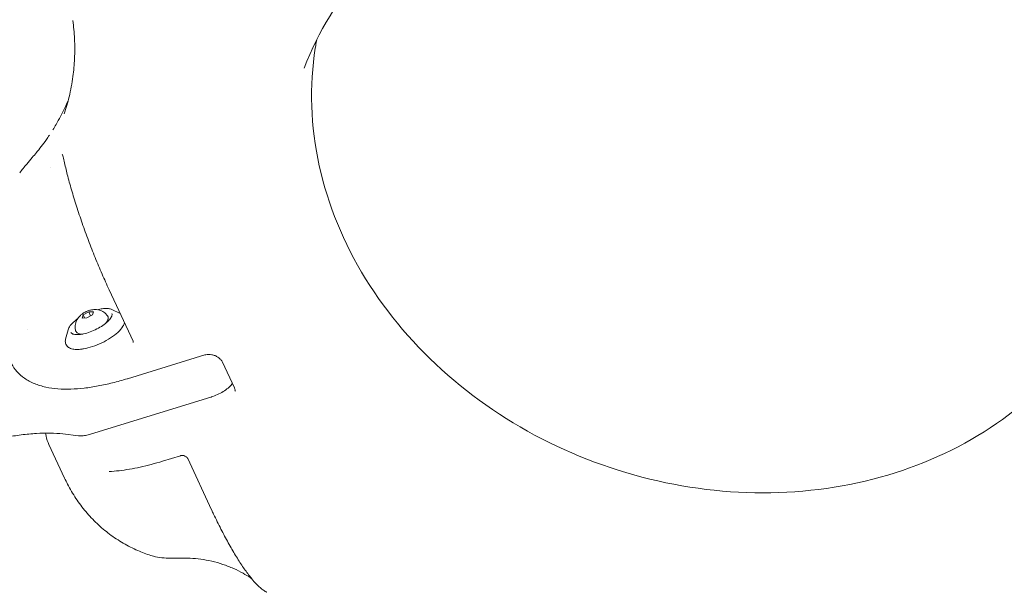
# Model space of a CAD drawing. Units: millimetres. Extents: x -2371 to 9910, y 8397 to 20589.
# Drawn here: x 5987 to 6402, y 12137 to 12378 of the extents above; entities that cross this region are included whole.
import ezdxf

# ---------------------------------------------------------------- set-up
doc = ezdxf.new("R2010")
doc.units = ezdxf.units.MM
doc.styles.get("Standard").update_dxf_attribs({"font": 'arial.ttf'})
doc.dimstyles.new('OLCU', dxfattribs={"dimtxt": 300, "dimasz": 225, "dimexe": 0.18, "dimexo": 0.0625, "dimgap": 80, "dimtad": 1, "dimdec": 0, "dimlfac": 0.1, "dimrnd": 5, "dimzin": 0, "dimdsep": 46, "dimtxsty": 'Standard', "dimcen": 0.09, "dimse1": 1, "dimse2": 1, "dimadec": 0, "dimazin": 0, "dimtfac": 1, "dimtdec": 0, "dimtofl": 0, "dimtmove": 0, "dimatfit": 3, "dimfxl": 1, "dimtolj": 1, "dimtzin": 0, "dimarcsym": 0})

# ---------------------------------------------------------------- blocks, each defined once
blk = doc.blocks.new('*D14')
at = {"color": 0, "lineweight": -2, "transparency": 16777216}
blk.add_line((-2058.07, 19720.62), (-2058.07, 8498.33), dxfattribs=at)
at = {"color": 0, "transparency": 16777216}
for points in [[(-2074.74, 19720.62), (-2041.41, 19720.62), (-2058.07, 19820.62)], [(-2074.74, 8498.33), (-2041.41, 8498.33), (-2058.07, 8398.33)]]:
    blk.add_solid(points, dxfattribs=at)
at = {"layer": 'Defpoints', "color": 0, "transparency": 16777216}
for p in [(7736.8, 19820.62), (-2058.07, 8398.33), (3307.25, 8398.33)]:
    blk.add_point(p, dxfattribs=at)
at = {"color": 0, "transparency": 16777216, "insert": (-2240.19, 14109.48), "char_height": 200, "attachment_point": 5, "rotation": 90}
blk.add_mtext('\\A1;1140', dxfattribs=at)

msp = doc.modelspace()

# ---------------------------------------------------------------- linework, layer by layer
at = {"color": 0, "linetype": 'Continuous', "lineweight": 0}
for p, q in [((6024.76, 12264.67), (6034.83, 12243.01)), ((6013.8, 12254.01), (6016.17, 12255.33)), ((6016.17, 12255.33), (6018.13, 12255.36)), ((6016.17, 12255.33), (6016.95, 12253.65)), ((6018.13, 12255.36), (6017.71, 12254.08)), ((6025.9, 12256.33), (6029.42, 12254.65)), ((6013.39, 12252.73), (6013.8, 12254.01)), ((6015.34, 12252.76), (6013.39, 12252.73)), ((6013.8, 12254.01), (6014.39, 12252.75)), ((6017.71, 12254.08), (6015.34, 12252.76)), ((6007.48, 12247.75), (6006.46, 12243.84)), ((6065.04, 12237.18), (6032.45, 12227.16)), ((6077.5, 12223.37), (6072.51, 12234.09)), ((6067.62, 12219.41), (6016.96, 12203.83)), ((6029.76, 12206.15), (6029.76, 12206.15)), ((6011.95, 12203.17), (6005.31, 12203.91)), ((5999.46, 12199.42), (6006.02, 12185.3)), ((6047.26, 12192.43), (6054.82, 12194.76)), ((6057.84, 12193.55), (6067.91, 12171.89))]:
    msp.add_line(p, q, dxfattribs=at)
at = {"color": 0, "linetype": 'Continuous', "lineweight": 0, "extrusion": (0, 0, -1)}
for centre, major_axis, ratio, start_param, end_param in [((6277.49, 12314.49), (-165.89, 55.74), 0.869318, -0.030706, -0.028423), ((6024.55, 12192.05), (0.23, -3.99), 0.666237, 0, 0.001924)]:
    msp.add_ellipse(centre, major_axis=major_axis, ratio=ratio, start_param=start_param, end_param=end_param, dxfattribs=at)
at = {"color": 0, "linetype": 'Continuous', "lineweight": 0}
for points, knots in [([(6106.92, 12358), (6112.67, 12373.3), (6121.43, 12387.53), (6144.01, 12412.14), (6157.72, 12422.6), (6188.49, 12438.55), (6205.42, 12444.19), (6240.82, 12450.2), (6259.24, 12450.68), (6295.83, 12446.48), (6313.99, 12441.84), (6348.26, 12427.96), (6364.38, 12418.72), (6393, 12396.59), (6405.5, 12383.7), (6425.76, 12355.55), (6433.46, 12340.27), (6443.45, 12308.7), (6445.6, 12292.39), (6444.68, 12272.82), (6444.34, 12269.13), (6443.85, 12265.47)], [1.769284, 1.769284, 1.769284, 1.769284, 2.107236, 2.107236, 2.437346, 2.437346, 2.756457, 2.756457, 3.069141, 3.069141, 3.379244, 3.379244, 3.688899, 3.688899, 3.999813, 3.999813, 4.314693, 4.314693, 4.637891, 4.637891, 4.713688, 4.713688, 4.713688, 4.713688]), ([(6009.54, 12354.49), (6009.87, 12356.96), (6010.09, 12359.47), (6010.34, 12364.75), (6010.33, 12367.54), (6010.08, 12372.92), (6009.85, 12375.5), (6009.5, 12378.1)], [0, 0, 0, 0, 10.005562, 10.005562, 20.942386, 20.942386, 30.906386, 30.906386, 30.906386, 30.906386]), ([(6112.17, 12370.04), (6112.01, 12369.18), (6111.86, 12368.31), (6111.5, 12366.14), (6111.3, 12364.83), (6111.13, 12363.52)], [4.6657777, 4.6657777, 4.6657777, 4.6657777, 4.68393462, 4.68393462, 4.71109012, 4.71109012, 4.71109012, 4.71109012]), ([(6111.13, 12363.52), (6108.95, 12347.29), (6109.87, 12330.39), (6117.92, 12297.46), (6124.86, 12281.43), (6143.92, 12251.87), (6155.9, 12238.3), (6183.68, 12214.87), (6199.42, 12204.96), (6233.14, 12189.71), (6251.09, 12184.35), (6287.42, 12178.68), (6305.78, 12178.37), (6341.15, 12182.74), (6358.13, 12187.45), (6389.16, 12201.39), (6403.16, 12210.68), (6426.53, 12232.61), (6435.95, 12245.23), (6442.8, 12258.94)], [4.71109, 4.71109, 4.71109, 4.71109, 5.047227, 5.047227, 5.372577, 5.372577, 5.688515, 5.688515, 5.999818, 5.999818, 6.309542, 6.309542, 6.619472, 6.619472, 6.931555, 6.931555, 7.249194, 7.249194, 7.565029, 7.565029, 7.565029, 7.565029]), ([(6005.88, 12338.75), (6006.67, 12341.1), (6007.35, 12343.48), (6008.61, 12348.71), (6009.15, 12351.58), (6009.53, 12354.48)], [0, 0, 0, 0, 10.005364, 10.005364, 21.722567, 21.722567, 21.722567, 21.722567]), ([(6002.44, 12334.29), (6003.71, 12336.46), (6004.88, 12338.68), (6006.54, 12342.17), (6007.1, 12343.41), (6007.63, 12344.67)], [0, 0, 0, 0, 10.005302, 10.005302, 15.488468, 15.488468, 15.488468, 15.488468]), ([(5994.13, 12322.38), (5994.75, 12323.14), (5995.45, 12323.99), (5996.89, 12325.86), (5997.63, 12326.86), (5998.8, 12328.53), (5999.21, 12329.13), (5999.63, 12329.75)], [0, 0, 0, 0, 5.487067, 5.487067, 10.573462, 10.573462, 13.260733, 13.260733, 13.260733, 13.260733]), ([(6005.88, 12318.78), (6005.69, 12319.65), (6005.49, 12320.46), (6005.19, 12321.37), (6005.09, 12321.63), (6005.02, 12321.78)], [0, 0, 0, 0, 3.162037, 3.162037, 4.872678, 4.872678, 4.872678, 4.872678]), ([(5987.13, 12313.87), (5988.1, 12315.13), (5989.1, 12316.38), (5990.87, 12318.52), (5991.65, 12319.45), (5992.41, 12320.34)], [0, 0, 0, 0, 4.771431, 4.771431, 8.507576, 8.507576, 8.507576, 8.507576]), ([(6024.76, 12264.68), (6023.76, 12266.82), (6022.77, 12269.02), (6020.81, 12273.54), (6019.84, 12275.87), (6017.93, 12280.57), (6017, 12282.97), (6015.19, 12287.79), (6014.3, 12290.22), (6012.62, 12295.05), (6011.81, 12297.46), (6010.3, 12302.18), (6009.59, 12304.49), (6008.3, 12308.95), (6007.71, 12311.12), (6006.69, 12315.13), (6006.26, 12316.99), (6005.88, 12318.78)], [0, 0, 0, 0, 7.654093, 7.654093, 15.395781, 15.395781, 23.150823, 23.150823, 30.886675, 30.886675, 38.518246, 38.518246, 45.877519, 45.877519, 52.943365, 52.943365, 59.261761, 59.261761, 59.261761, 59.261761]), ([(6016.97, 12256.08), (6016.73, 12256.02), (6016.49, 12255.95), (6015.99, 12255.79), (6015.74, 12255.69), (6015.24, 12255.48), (6014.99, 12255.37), (6014.51, 12255.12), (6014.28, 12254.99), (6013.83, 12254.72), (6013.62, 12254.57), (6013.42, 12254.42)], [4.5539942, 4.5539942, 4.5539942, 4.5539942, 4.753318, 4.753318, 4.9526418, 4.9526418, 5.1519656, 5.1519656, 5.3512894, 5.3512894, 5.5506132, 5.5506132, 5.5506132, 5.5506132]), ([(6016.97, 12256.08), (6017.25, 12256.14), (6017.54, 12256.2), (6018.17, 12256.28), (6018.51, 12256.3), (6019.29, 12256.29), (6019.73, 12256.26), (6020.77, 12256.04), (6021.38, 12255.86), (6022.65, 12255.16), (6023.3, 12254.67), (6023.95, 12253.87), (6024.03, 12253.76), (6024.11, 12253.65)], [1.729191, 1.729191, 1.729191, 1.729191, 1.929557, 1.929557, 2.129924, 2.129924, 2.33029, 2.33029, 2.530656, 2.530656, 2.704312, 2.704312, 2.731023, 2.731023, 2.731023, 2.731023]), ([(6021.87, 12256.67), (6022.2, 12256.71), (6022.52, 12256.74), (6023.13, 12256.78), (6023.43, 12256.78), (6024, 12256.77), (6024.27, 12256.75), (6024.79, 12256.68), (6025.03, 12256.63), (6025.49, 12256.5), (6025.7, 12256.42), (6025.9, 12256.33)], [1.5707963, 1.5707963, 1.5707963, 1.5707963, 1.6866779, 1.6866779, 1.8025595, 1.8025595, 1.918441, 1.918441, 2.0343226, 2.0343226, 2.1502042, 2.1502042, 2.1502042, 2.1502042]), ([(6007.47, 12247.74), (6007.62, 12248.32), (6007.94, 12248.92), (6008.88, 12250.17), (6009.52, 12250.83), (6010.67, 12251.79), (6011.08, 12252.11), (6011.52, 12252.42)], [5.8969999, 5.8969999, 5.8969999, 5.8969999, 6.2151775, 6.2151775, 6.5525086, 6.5525086, 6.7186294, 6.7186294, 6.7186294, 6.7186294]), ([(6010.79, 12250.88), (6010.94, 12251.35), (6011.12, 12251.74), (6011.49, 12252.4), (6011.68, 12252.67), (6012.05, 12253.15), (6012.22, 12253.35), (6012.58, 12253.71), (6012.75, 12253.87), (6013.09, 12254.17), (6013.25, 12254.3), (6013.42, 12254.42)], [6.2831853, 6.2831853, 6.2831853, 6.2831853, 6.4296997, 6.4296997, 6.5762141, 6.5762141, 6.7227286, 6.7227286, 6.869243, 6.869243, 7.0157574, 7.0157574, 7.0157574, 7.0157574]), ([(6025.93, 12254.7), (6026.01, 12254.53), (6026.04, 12254.33), (6025.98, 12253.72), (6025.8, 12253.26), (6025.16, 12252.28), (6024.72, 12251.76), (6023.6, 12250.7), (6022.91, 12250.15), (6021.36, 12249.09), (6020.5, 12248.58), (6018.68, 12247.65), (6017.72, 12247.23), (6015.83, 12246.54), (6014.9, 12246.26), (6013.58, 12245.97), (6013.15, 12245.89), (6012.74, 12245.84)], [2.454737, 2.454737, 2.454737, 2.454737, 2.680502, 2.680502, 3.005578, 3.005578, 3.304987, 3.304987, 3.613083, 3.613083, 3.926034, 3.926034, 4.240704, 4.240704, 4.55501, 4.55501, 4.712389, 4.712389, 4.712389, 4.712389]), ([(6024.29, 12252.08), (6024.15, 12251.65), (6023.89, 12251.21), (6023.45, 12250.67), (6023.35, 12250.56), (6023.24, 12250.44)], [3.1415927, 3.1415927, 3.1415927, 3.1415927, 3.4663338, 3.4663338, 3.5506463, 3.5506463, 3.5506463, 3.5506463]), ([(6024.11, 12253.65), (6024.18, 12253.56), (6024.23, 12253.47), (6024.32, 12253.27), (6024.35, 12253.16), (6024.39, 12252.95), (6024.4, 12252.84), (6024.4, 12252.62), (6024.39, 12252.52), (6024.35, 12252.3), (6024.32, 12252.19), (6024.29, 12252.08)], [2.7310225, 2.7310225, 2.7310225, 2.7310225, 2.8131366, 2.8131366, 2.8952506, 2.8952506, 2.9773646, 2.9773646, 3.0594786, 3.0594786, 3.1415927, 3.1415927, 3.1415927, 3.1415927]), ([(6010.68, 12247.4), (6010.61, 12247.67), (6010.56, 12247.94), (6010.49, 12248.47), (6010.48, 12248.73), (6010.48, 12249.23), (6010.5, 12249.47), (6010.55, 12249.91), (6010.59, 12250.12), (6010.68, 12250.52), (6010.73, 12250.71), (6010.79, 12250.88)], [6.013799, 6.013799, 6.013799, 6.013799, 6.0676763, 6.0676763, 6.1215535, 6.1215535, 6.1754308, 6.1754308, 6.229308, 6.229308, 6.2831853, 6.2831853, 6.2831853, 6.2831853]), ([(6013.69, 12246), (6013.19, 12245.98), (6012.74, 12246), (6011.82, 12246.19), (6011.38, 12246.38), (6010.88, 12246.9), (6010.75, 12247.13), (6010.68, 12247.39)], [5.1943022, 5.1943022, 5.1943022, 5.1943022, 5.4670333, 5.4670333, 5.8119567, 5.8119567, 6.0111812, 6.0111812, 6.0111812, 6.0111812]), ([(6031.25, 12250.69), (6031.11, 12250.21), (6030.89, 12249.73), (6030.07, 12248.4), (6029.34, 12247.55), (6027.55, 12245.89), (6026.5, 12245.09), (6024.21, 12243.59), (6022.98, 12242.9), (6020.42, 12241.67), (6019.1, 12241.13), (6016.5, 12240.27), (6015.22, 12239.95), (6013.8, 12239.71), (6013.58, 12239.67), (6013.36, 12239.64)], [2.777861, 2.777861, 2.777861, 2.777861, 2.975622, 2.975622, 3.324366, 3.324366, 3.662475, 3.662475, 3.992911, 3.992911, 4.321189, 4.321189, 4.650854, 4.650854, 4.712389, 4.712389, 4.712389, 4.712389]), ([(6013.36, 12239.64), (6012.52, 12239.53), (6011.72, 12239.49), (6010.25, 12239.53), (6009.58, 12239.63), (6008.36, 12239.98), (6007.82, 12240.25), (6006.93, 12241.01), (6006.59, 12241.52), (6006.29, 12242.64), (6006.31, 12243.22), (6006.45, 12243.8), (6006.45, 12243.81), (6006.45, 12243.82)], [4.712389, 4.712389, 4.712389, 4.712389, 4.949758, 4.949758, 5.187126, 5.187126, 5.424495, 5.424495, 5.661864, 5.661864, 5.893907, 5.893907, 5.89777, 5.89777, 5.89777, 5.89777]), ([(6012.74, 12245.84), (6012.29, 12245.78), (6011.86, 12245.75), (6011.06, 12245.73), (6010.7, 12245.75), (6010.06, 12245.85), (6009.78, 12245.92), (6009.31, 12246.09), (6009.13, 12246.2), (6008.86, 12246.43), (6008.77, 12246.55), (6008.7, 12246.69)], [4.712389, 4.712389, 4.712389, 4.712389, 4.8891771, 4.8891771, 5.0659651, 5.0659651, 5.2427532, 5.2427532, 5.4195413, 5.4195413, 5.5963294, 5.5963294, 5.5963294, 5.5963294]), ([(6072.49, 12234.13), (6072.34, 12234.46), (6072.1, 12234.84), (6071.46, 12235.56), (6071.05, 12235.92), (6070.21, 12236.48), (6069.79, 12236.71), (6068.91, 12237.07), (6068.44, 12237.2), (6067.53, 12237.38), (6067.08, 12237.42), (6066.23, 12237.42), (6065.83, 12237.37), (6065.32, 12237.26), (6065.18, 12237.22), (6065.04, 12237.18)], [0, 0, 0, 0, 1.967833, 1.967833, 3.750047, 3.750047, 5.196497, 5.196497, 6.615708, 6.615708, 8.018187, 8.018187, 9.422902, 9.422902, 10.041393, 10.041393, 10.041393, 10.041393]), ([(6032.4, 12227.15), (6030.33, 12226.51), (6028.28, 12225.94), (6024.19, 12224.92), (6022.16, 12224.48), (6018.17, 12223.74), (6016.22, 12223.44), (6012.37, 12223), (6010.48, 12222.86), (6006.78, 12222.75), (6004.96, 12222.78), (6001.46, 12223.05), (5999.75, 12223.29), (5996.45, 12224.01), (5994.84, 12224.49), (5991.85, 12225.73), (5990.45, 12226.47), (5988, 12228.19), (5986.91, 12229.13), (5985.09, 12231.17), (5984.31, 12232.26), (5983.53, 12233.69), (5983.4, 12233.96), (5983.27, 12234.23)], [0.056318, 0.056318, 0.056318, 0.056318, 6.8459, 6.8459, 13.774941, 13.774941, 20.736174, 20.736174, 27.842908, 27.842908, 35.109071, 35.109071, 42.441865, 42.441865, 49.868785, 49.868785, 56.870676, 56.870676, 63.113527, 63.113527, 68.789033, 68.789033, 70.086551, 70.086551, 70.086551, 70.086551]), ([(6076.66, 12225.17), (6076.6, 12225.09), (6076.54, 12225), (6076.02, 12224.33), (6075.47, 12223.78), (6074.22, 12222.73), (6073.52, 12222.22), (6072.01, 12221.28), (6071.2, 12220.85), (6069.53, 12220.08), (6068.68, 12219.74), (6067.76, 12219.45), (6067.69, 12219.43), (6067.62, 12219.41)], [1.813833, 1.813833, 1.813833, 1.813833, 1.85838, 1.85838, 2.172539, 2.172539, 2.486698, 2.486698, 2.800858, 2.800858, 3.115017, 3.115017, 3.141593, 3.141593, 3.141593, 3.141593]), ([(6077.71, 12221.87), (6077.76, 12222.03), (6077.78, 12222.2), (6077.74, 12222.66), (6077.68, 12222.98), (6077.5, 12223.37)], [0, 0, 0, 0, 2.299908, 2.299908, 4.670856, 4.670856, 4.670856, 4.670856]), ([(6005.31, 12203.91), (6003.64, 12204.09), (6001.87, 12204.2), (5998.14, 12204.27), (5996.18, 12204.23), (5992.1, 12203.99), (5989.98, 12203.8), (5985.6, 12203.25), (5983.34, 12202.9), (5978.71, 12202.06), (5976.34, 12201.56), (5973.92, 12200.99)], [5.6207274, 5.6207274, 5.6207274, 5.6207274, 5.7232317, 5.7232317, 5.825736, 5.825736, 5.9282403, 5.9282403, 6.0307446, 6.0307446, 6.133249, 6.133249, 6.133249, 6.133249]), ([(5999.46, 12199.42), (5998.93, 12200.57), (5998.51, 12201.78), (5998.14, 12203.42), (5998.06, 12203.83), (5997.99, 12204.24)], [0, 0, 0, 0, 5.424475, 5.424475, 7.234899, 7.234899, 7.234899, 7.234899]), ([(6016.96, 12203.83), (6016.6, 12203.72), (6016.25, 12203.62), (6015.55, 12203.45), (6015.2, 12203.38), (6014.52, 12203.26), (6014.18, 12203.21), (6013.53, 12203.15), (6013.2, 12203.13), (6012.57, 12203.13), (6012.26, 12203.14), (6011.95, 12203.17)], [3.1415927, 3.1415927, 3.1415927, 3.1415927, 3.2740842, 3.2740842, 3.4065758, 3.4065758, 3.5390674, 3.5390674, 3.671559, 3.671559, 3.8040506, 3.8040506, 3.8040506, 3.8040506]), ([(6057.84, 12193.55), (6057.78, 12193.66), (6057.7, 12193.8), (6057.47, 12194.07), (6057.34, 12194.19), (6057.04, 12194.41), (6056.87, 12194.51), (6056.53, 12194.67), (6056.35, 12194.73), (6055.99, 12194.82), (6055.81, 12194.84), (6055.46, 12194.86), (6055.28, 12194.85), (6055.01, 12194.81), (6054.91, 12194.79), (6054.82, 12194.76)], [0, 0, 0, 0, 0.725838, 0.725838, 1.371065, 1.371065, 1.952513, 1.952513, 2.508994, 2.508994, 3.061095, 3.061095, 3.645512, 3.645512, 4.056888, 4.056888, 4.056888, 4.056888]), ([(6024.78, 12188.06), (6026.13, 12188.14), (6027.53, 12188.26), (6030.37, 12188.6), (6031.83, 12188.81), (6034.79, 12189.31), (6036.31, 12189.61), (6039.37, 12190.28), (6040.93, 12190.66), (6044.07, 12191.49), (6045.66, 12191.94), (6047.26, 12192.43)], [2.6841406, 2.6841406, 2.6841406, 2.6841406, 2.775631, 2.775631, 2.8671214, 2.8671214, 2.9586118, 2.9586118, 3.0501022, 3.0501022, 3.1415927, 3.1415927, 3.1415927, 3.1415927]), ([(6036.82, 12154.81), (6034.73, 12155.72), (6032.68, 12156.76), (6028.73, 12159.06), (6026.81, 12160.33), (6023.14, 12163.09), (6021.38, 12164.58), (6018.04, 12167.74), (6016.45, 12169.43), (6013.49, 12172.97), (6012.1, 12174.82), (6009.53, 12178.69), (6008.34, 12180.71), (6006.83, 12183.61), (6006.42, 12184.45), (6006.02, 12185.3)], [0, 0, 0, 0, 6.859563, 6.859563, 13.764506, 13.764506, 20.681598, 20.681598, 27.63082, 27.63082, 34.595888, 34.595888, 41.642005, 41.642005, 44.469578, 44.469578, 44.469578, 44.469578]), ([(6091.2, 12137.22), (6091.2, 12137.22), (6091.19, 12137.22), (6091.19, 12137.22), (6091.19, 12137.22), (6091.19, 12137.22), (6091.19, 12137.22), (6091.18, 12137.23), (6091.17, 12137.23), (6091.15, 12137.24), (6091.13, 12137.25), (6091.06, 12137.29), (6091, 12137.32), (6090.78, 12137.43), (6090.62, 12137.52), (6089.98, 12137.9), (6089.53, 12138.22), (6088.22, 12139.24), (6087.4, 12140.02), (6085.65, 12141.87), (6084.73, 12142.97), (6082.87, 12145.37), (6081.92, 12146.69), (6079.98, 12149.56), (6078.99, 12151.12), (6076.98, 12154.43), (6075.96, 12156.19), (6073.9, 12159.89), (6072.87, 12161.83), (6070.8, 12165.87), (6069.77, 12167.96), (6068.48, 12170.69), (6068.21, 12171.26), (6067.94, 12171.83)], [0, 0, 0, 0, 0.001569, 0.001569, 0.006276, 0.006276, 0.020396, 0.020396, 0.062758, 0.062758, 0.189843, 0.189843, 0.571101, 0.571101, 1.714963, 1.714963, 5.147948, 5.147948, 11.900995, 11.900995, 19.31084, 19.31084, 26.764651, 26.764651, 34.41518, 34.41518, 42.156481, 42.156481, 49.969955, 49.969955, 57.798914, 57.798914, 59.846298, 59.846298, 59.846298, 59.846298]), ([(6054.61, 12151.59), (6053.23, 12151.57), (6051.92, 12151.56), (6049.39, 12151.59), (6048.16, 12151.65), (6045.71, 12151.88), (6044.51, 12152.08), (6043.04, 12152.47), (6042.69, 12152.57), (6042.35, 12152.69)], [0, 0, 0, 0, 4.864324, 4.864324, 9.979226, 9.979226, 15.616313, 15.616313, 17.41243, 17.41243, 17.41243, 17.41243]), ([(6084.62, 12143.14), (6084.52, 12143.2), (6084.42, 12143.27), (6083.31, 12143.99), (6082.24, 12144.63), (6079.86, 12145.94), (6078.53, 12146.61), (6075.71, 12147.87), (6074.2, 12148.46), (6071.12, 12149.5), (6069.54, 12149.95), (6066.41, 12150.67), (6064.85, 12150.94), (6061.84, 12151.34), (6060.37, 12151.46), (6057.48, 12151.6), (6056.05, 12151.62), (6054.71, 12151.6)], [12.867039, 12.867039, 12.867039, 12.867039, 13.25723, 13.25723, 17.245167, 17.245167, 21.783436, 21.783436, 26.643455, 26.643455, 31.550769, 31.550769, 36.325114, 36.325114, 40.97458, 40.97458, 45.79449, 45.79449, 45.79449, 45.79449])]:
    msp.add_open_spline(points, degree=3, knots=knots, dxfattribs=at)
for points in [[(6009.53, 12354.49), (6009.53, 12354.48), (6009.53, 12354.48), (6009.53, 12354.48)], [(6009.72, 12350.19), (6009.72, 12350.19), (6009.72, 12350.19), (6009.72, 12350.19)], [(6005.87, 12338.74), (6005.87, 12338.74), (6005.88, 12338.74), (6005.88, 12338.75)], [(6001.1, 12332.06), (6001.54, 12332.78), (6001.98, 12333.51), (6002.42, 12334.27)], [(6002.42, 12334.27), (6002.43, 12334.28), (6002.43, 12334.28), (6002.44, 12334.29)], [(5992.41, 12320.33), (5993.01, 12321.02), (5993.59, 12321.71), (5994.16, 12322.41)], [(6005.02, 12321.78), (6005.02, 12321.78), (6005.02, 12321.78), (6005.02, 12321.78)], [(5987.13, 12313.87), (5987.13, 12313.87), (5987.13, 12313.87), (5987.13, 12313.87)], [(6000.18, 12316.2), (6000.18, 12316.19), (6000.18, 12316.19), (6000.18, 12316.19)], [(6024.76, 12264.68), (6024.76, 12264.67), (6024.76, 12264.67), (6024.76, 12264.67)], [(6019.74, 12256.24), (6020.47, 12256.43), (6021.19, 12256.58), (6021.87, 12256.67)], [(6012.03, 12252.77), (6012.03, 12252.77), (6012.03, 12252.77), (6012.03, 12252.77)], [(5990.31, 12248.11), (5990.31, 12248.11), (5990.31, 12248.11), (5990.31, 12248.11)], [(6010.68, 12247.39), (6010.68, 12247.39), (6010.68, 12247.4), (6010.68, 12247.4)], [(6006.46, 12243.83), (6006.46, 12243.84), (6006.46, 12243.84), (6006.46, 12243.84)], [(6034.93, 12242.49), (6034.95, 12242.61), (6034.94, 12242.76), (6034.84, 12242.98)], [(6065.04, 12237.18), (6065.04, 12237.18), (6065.04, 12237.18), (6065.04, 12237.18)], [(5999.46, 12199.42), (5999.46, 12199.42), (5999.46, 12199.42), (5999.45, 12199.42)], [(6057.84, 12193.55), (6057.84, 12193.55), (6057.84, 12193.55), (6057.84, 12193.55)], [(6024.73, 12188.06), (6024.73, 12188.06), (6024.73, 12188.06), (6024.73, 12188.06)], [(6042.34, 12152.69), (6040.47, 12153.33), (6038.62, 12154.03), (6036.82, 12154.82)], [(6036.82, 12154.81), (6036.82, 12154.81), (6036.82, 12154.81), (6036.82, 12154.81)], [(6042.35, 12152.69), (6042.34, 12152.69), (6042.34, 12152.69), (6042.34, 12152.69)], [(6091.2, 12137.22), (6091.2, 12137.22), (6091.2, 12137.22), (6091.2, 12137.22)], [(6091.2, 12137.22), (6091.2, 12137.22), (6091.2, 12137.22), (6091.2, 12137.22)]]:
    msp.add_open_spline(points, degree=3, dxfattribs=at)

# ---------------------------------------------------------------- dimensions: what is measured, and where the dimension line sits
dim = msp.add_linear_dim(base=(-2058.07, 8398.33), p1=(7736.8, 19820.62), p2=(3307.25, 8398.33), angle=90, dimstyle='OLCU', override={"dimtxt": 200, "dimasz": 100})
dim.commit()
dim.dimension.update_dxf_attribs({"geometry": '*D14', "text_midpoint": (-2240.19, 14109.48)})

doc.saveas('drawing.dxf')
